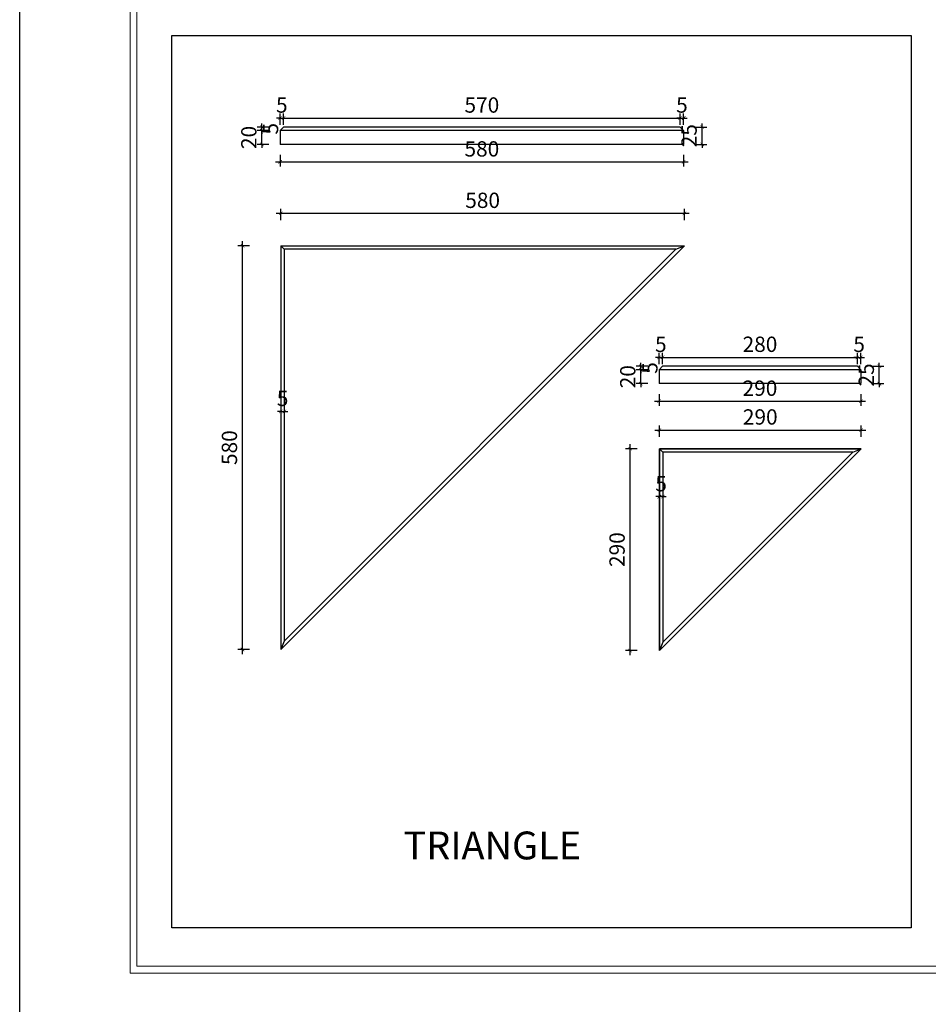
# Model space of a CAD drawing. Units: millimetres. Extents: x 203397 to 207597, y -211339 to -205400.
# Drawn here: x 203397 to 204703, y -208325 to -206910 of the extents above; entities that cross this region are included whole.
import ezdxf

# ---------------------------------------------------------------- set-up
doc = ezdxf.new("R2010")
doc.units = ezdxf.units.MM
doc.header["$LTSCALE"] = 100
doc.header["$MEASUREMENT"] = 0
doc.layers.get('0').update_dxf_attribs({"plot": 0})
doc.layers.add('00 - NET KHUNG', color=86, linetype='Continuous', lineweight=5)
for name, color, linetype in [('1', 1, 'Continuous'), ('Tg_thanh-Dim', 18, 'Continuous'), ('Tg_thanh-Thay', 254, 'Continuous')]:
    doc.layers.add(name, color=color, linetype=linetype)
doc.layers.add('plot-all', color=178, linetype='Continuous', lineweight=5, plot=False)
doc.styles.add('AVANH', font='txt')
doc.styles.add('VNCC-Arial', font='arial.ttf')
doc.dimstyles.new('VNCC_DIM10', dxfattribs={"dimscale": 0.1, "dimtxt": 220, "dimasz": 50, "dimexe": 66, "dimexo": 0, "dimgap": 55, "dimtad": 0, "dimdec": 0, "dimzin": 0, "dimdsep": 46, "dimtxsty": 'VNCC-Arial', "dimblk": 'ARCHTICK', "dimcen": 150, "dimdle": 66, "dimclrd": 256, "dimclre": 256, "dimclrt": 6, "dimadec": 0, "dimazin": 0, "dimtfac": 1, "dimtdec": 0, "dimtix": 1, "dimtmove": 2, "dimatfit": 3, "dimfxl": 100, "dimfxlon": 1, "dimtvp": 0.833333, "dimtolj": 1, "dimtzin": 0, "dimarcsym": 0})

# ---------------------------------------------------------------- blocks, each defined once
blk = doc.blocks.new('khung Ha Thanh')
at = {"ltscale": 0.6}
blk.add_lwpolyline([(-58329, 41243), (0, 41243), (0, 0), (-58329, 0)], close=True, dxfattribs=at)
at = {"layer": '00 - NET KHUNG', "color": 11}
for p, q in [((-55990, 39775), (-55990, 1386)), ((-55990, 1386), (-1386, 1386))]:
    blk.add_line(p, q, dxfattribs=at)
at = {"layer": 'plot-all', "color": 11}
for p, q in [((-56128, 1247), (-56128, 39913)), ((-1247, 1247), (-56128, 1247))]:
    blk.add_line(p, q, dxfattribs=at)
blk = doc.blocks.new('_ARCHTICK')
at = {"color": 0, "linetype": 'ByBlock', "const_width": 0.15}
blk.add_lwpolyline([(-0.5, -0.5), (0.5, 0.5)], dxfattribs=at)
blk = doc.blocks.new('*D54')
at = {"layer": 'Defpoints', "color": 0, "transparency": 16777216}
for p in [(203717.1, -207234.9), (203772.2, -207234.9), (203772.2, -207814.9)]:
    blk.add_point(p, dxfattribs=at)
at = {"layer": 'Tg_thanh-Dim', "lineweight": -2, "transparency": 16777216}
for p, q in [((203727.1, -207234.9), (203710.5, -207234.9)), ((203717.1, -207821.5), (203717.1, -207228.3)), ((203727.1, -207814.9), (203710.5, -207814.9))]:
    blk.add_line(p, q, dxfattribs=at)
at = {"layer": 'Tg_thanh-Dim', "lineweight": -2, "transparency": 16777216, "xscale": 5, "yscale": 5, "zscale": 5}
for p, rotation in [((203717.1, -207234.9), 90), ((203717.1, -207814.9), 270)]:
    blk.add_blockref('_ARCHTICK', p, dxfattribs=dict(at, rotation=rotation))
at = {"layer": 'Tg_thanh-Dim', "color": 6, "transparency": 16777216, "insert": (203698.3, -207524.9), "char_height": 22, "attachment_point": 5, "rotation": 90, "style": 'VNCC-Arial'}
blk.add_mtext('\\A1;580', dxfattribs=at)
blk = doc.blocks.new('*D55')
at = {"layer": 'Defpoints', "color": 0, "transparency": 16777216}
for p in [(204352.2, -207188.3), (203772.2, -207234.9), (204352.2, -207234.9)]:
    blk.add_point(p, dxfattribs=at)
at = {"layer": 'Tg_thanh-Dim', "lineweight": -2, "transparency": 16777216}
for p, q in [((203765.6, -207188.3), (204358.8, -207188.3)), ((203772.2, -207198.3), (203772.2, -207181.7)), ((204352.2, -207198.3), (204352.2, -207181.7))]:
    blk.add_line(p, q, dxfattribs=at)
at = {"layer": 'Tg_thanh-Dim', "lineweight": -2, "transparency": 16777216, "xscale": 5, "yscale": 5, "zscale": 5, "rotation": 180}
blk.add_blockref('_ARCHTICK', (203772.2, -207188.3), dxfattribs=at)
at = {"layer": 'Tg_thanh-Dim', "lineweight": -2, "transparency": 16777216, "xscale": 5, "yscale": 5, "zscale": 5}
blk.add_blockref('_ARCHTICK', (204352.2, -207188.3), dxfattribs=at)
at = {"layer": 'Tg_thanh-Dim', "color": 6, "transparency": 16777216, "insert": (204062.2, -207169.6), "char_height": 22, "attachment_point": 5, "style": 'VNCC-Arial'}
blk.add_mtext('\\A1;580', dxfattribs=at)
blk = doc.blocks.new('*D56')
at = {"layer": 'Defpoints', "color": 0, "transparency": 16777216}
for p in [(204274.2, -207526.4), (204316.2, -207526.4), (204316.2, -207816.4)]:
    blk.add_point(p, dxfattribs=at)
at = {"layer": 'Tg_thanh-Dim', "lineweight": -2, "transparency": 16777216}
for p, q in [((204284.2, -207526.4), (204267.6, -207526.4)), ((204274.2, -207823), (204274.2, -207519.8)), ((204284.2, -207816.4), (204267.6, -207816.4))]:
    blk.add_line(p, q, dxfattribs=at)
at = {"layer": 'Tg_thanh-Dim', "lineweight": -2, "transparency": 16777216, "xscale": 5, "yscale": 5, "zscale": 5}
for p, rotation in [((204274.2, -207526.4), 90), ((204274.2, -207816.4), 270)]:
    blk.add_blockref('_ARCHTICK', p, dxfattribs=dict(at, rotation=rotation))
at = {"layer": 'Tg_thanh-Dim', "color": 6, "transparency": 16777216, "insert": (204255.4, -207671.4), "char_height": 22, "attachment_point": 5, "rotation": 90, "style": 'VNCC-Arial'}
blk.add_mtext('\\A1;290', dxfattribs=at)
blk = doc.blocks.new('*D57')
at = {"layer": 'Defpoints', "color": 0, "transparency": 16777216}
for p in [(204606.2, -207499.6), (204316.2, -207526.4), (204606.2, -207526.4)]:
    blk.add_point(p, dxfattribs=at)
at = {"layer": 'Tg_thanh-Dim', "lineweight": -2, "transparency": 16777216}
for p, q in [((204309.6, -207499.6), (204612.8, -207499.6)), ((204316.2, -207509.6), (204316.2, -207493)), ((204606.2, -207509.6), (204606.2, -207493))]:
    blk.add_line(p, q, dxfattribs=at)
at = {"layer": 'Tg_thanh-Dim', "lineweight": -2, "transparency": 16777216, "xscale": 5, "yscale": 5, "zscale": 5, "rotation": 180}
blk.add_blockref('_ARCHTICK', (204316.2, -207499.6), dxfattribs=at)
at = {"layer": 'Tg_thanh-Dim', "lineweight": -2, "transparency": 16777216, "xscale": 5, "yscale": 5, "zscale": 5}
blk.add_blockref('_ARCHTICK', (204606.2, -207499.6), dxfattribs=at)
at = {"layer": 'Tg_thanh-Dim', "color": 6, "transparency": 16777216, "insert": (204461.2, -207480.8), "char_height": 22, "attachment_point": 5, "style": 'VNCC-Arial'}
blk.add_mtext('\\A1;290', dxfattribs=at)
blk = doc.blocks.new('*D58')
at = {"layer": 'Defpoints', "color": 0, "transparency": 16777216}
for p in [(204316.2, -207585.7), (204321.2, -207585.7), (204316.2, -207595.3)]:
    blk.add_point(p, dxfattribs=at)
at = {"layer": 'Tg_thanh-Dim', "lineweight": -2, "transparency": 16777216}
for p, q in [((204316.2, -207585.7), (204316.2, -207601.9)), ((204321.2, -207585.7), (204321.2, -207601.9)), ((204316.2, -207595.3), (204311.2, -207595.3)), ((204321.2, -207595.3), (204316.2, -207595.3)), ((204321.2, -207595.3), (204326.2, -207595.3))]:
    blk.add_line(p, q, dxfattribs=at)
at = {"layer": 'Tg_thanh-Dim', "lineweight": -2, "transparency": 16777216, "xscale": 5, "yscale": 5, "zscale": 5}
blk.add_blockref('_ARCHTICK', (204316.2, -207595.3), dxfattribs=at)
at = {"layer": 'Tg_thanh-Dim', "lineweight": -2, "transparency": 16777216, "xscale": 5, "yscale": 5, "zscale": 5, "rotation": 180}
blk.add_blockref('_ARCHTICK', (204321.2, -207595.3), dxfattribs=at)
at = {"layer": 'Tg_thanh-Dim', "color": 6, "transparency": 16777216, "insert": (204318.7, -207576.7), "char_height": 22, "attachment_point": 5, "style": 'VNCC-Arial'}
blk.add_mtext('\\A1;5', dxfattribs=at)
blk = doc.blocks.new('*D59')
at = {"layer": 'Defpoints', "color": 0, "transparency": 16777216}
for p in [(203772.2, -207466), (203777.2, -207466), (203777.2, -207472.9)]:
    blk.add_point(p, dxfattribs=at)
at = {"layer": 'Tg_thanh-Dim', "lineweight": -2, "transparency": 16777216}
for p, q in [((203772.2, -207472.9), (203767.2, -207472.9)), ((203772.2, -207466), (203772.2, -207479.5)), ((203772.2, -207472.9), (203777.2, -207472.9)), ((203777.2, -207466), (203777.2, -207479.5)), ((203777.2, -207472.9), (203782.2, -207472.9))]:
    blk.add_line(p, q, dxfattribs=at)
at = {"layer": 'Tg_thanh-Dim', "lineweight": -2, "transparency": 16777216, "xscale": 5, "yscale": 5, "zscale": 5}
blk.add_blockref('_ARCHTICK', (203772.2, -207472.9), dxfattribs=at)
at = {"layer": 'Tg_thanh-Dim', "lineweight": -2, "transparency": 16777216, "xscale": 5, "yscale": 5, "zscale": 5, "rotation": 180}
blk.add_blockref('_ARCHTICK', (203777.2, -207472.9), dxfattribs=at)
at = {"layer": 'Tg_thanh-Dim', "color": 6, "transparency": 16777216, "insert": (203774.7, -207454.2), "char_height": 22, "attachment_point": 5, "style": 'VNCC-Arial'}
blk.add_mtext('\\A1;5', dxfattribs=at)
blk = doc.blocks.new('*D60')
at = {"layer": 'Defpoints', "color": 0, "transparency": 16777216}
for p in [(204289.5, -207413), (204321.8, -207413), (204321.8, -207433)]:
    blk.add_point(p, dxfattribs=at)
at = {"layer": 'Tg_thanh-Dim', "lineweight": -2, "transparency": 16777216}
for p, q in [((204299.5, -207413), (204282.9, -207413)), ((204289.5, -207413), (204289.5, -207408)), ((204289.5, -207433), (204289.5, -207413)), ((204299.5, -207433), (204282.9, -207433)), ((204289.5, -207433), (204289.5, -207438))]:
    blk.add_line(p, q, dxfattribs=at)
at = {"layer": 'Tg_thanh-Dim', "lineweight": -2, "transparency": 16777216, "xscale": 5, "yscale": 5, "zscale": 5}
for p, rotation in [((204289.5, -207413), 270), ((204289.5, -207433), 90)]:
    blk.add_blockref('_ARCHTICK', p, dxfattribs=dict(at, rotation=rotation))
at = {"layer": 'Tg_thanh-Dim', "color": 6, "transparency": 16777216, "insert": (204270.8, -207423), "char_height": 22, "attachment_point": 5, "rotation": 90, "style": 'VNCC-Arial'}
blk.add_mtext('\\A1;20', dxfattribs=at)
blk = doc.blocks.new('*D61')
at = {"layer": 'Defpoints', "color": 0, "transparency": 16777216}
for p in [(204289.5, -207408), (204321.8, -207413), (204330.4, -207408)]:
    blk.add_point(p, dxfattribs=at)
at = {"layer": 'Tg_thanh-Dim', "lineweight": -2, "transparency": 16777216}
for p, q in [((204289.5, -207408), (204289.5, -207403)), ((204299.5, -207408), (204282.9, -207408)), ((204299.5, -207413), (204282.9, -207413)), ((204289.5, -207413), (204289.5, -207408)), ((204289.5, -207413), (204289.5, -207418))]:
    blk.add_line(p, q, dxfattribs=at)
at = {"layer": 'Tg_thanh-Dim', "lineweight": -2, "transparency": 16777216, "xscale": 5, "yscale": 5, "zscale": 5}
for p, rotation in [((204289.5, -207408), 270), ((204289.5, -207413), 90)]:
    blk.add_blockref('_ARCHTICK', p, dxfattribs=dict(at, rotation=rotation))
at = {"layer": 'Tg_thanh-Dim', "color": 6, "transparency": 16777216, "insert": (204302.6, -207410.5), "char_height": 22, "attachment_point": 5, "rotation": 90, "style": 'VNCC-Arial'}
blk.add_mtext('\\A1;5', dxfattribs=at)
blk = doc.blocks.new('*D62')
at = {"layer": 'Defpoints', "color": 0, "transparency": 16777216}
for p in [(204315.8, -207433), (204605.8, -207433), (204605.8, -207458.2)]:
    blk.add_point(p, dxfattribs=at)
at = {"layer": 'Tg_thanh-Dim', "lineweight": -2, "transparency": 16777216}
for p, q in [((204309.2, -207458.2), (204612.4, -207458.2)), ((204315.8, -207448.2), (204315.8, -207464.8)), ((204605.8, -207448.2), (204605.8, -207464.8))]:
    blk.add_line(p, q, dxfattribs=at)
at = {"layer": 'Tg_thanh-Dim', "lineweight": -2, "transparency": 16777216, "xscale": 5, "yscale": 5, "zscale": 5, "rotation": 180}
blk.add_blockref('_ARCHTICK', (204315.8, -207458.2), dxfattribs=at)
at = {"layer": 'Tg_thanh-Dim', "lineweight": -2, "transparency": 16777216, "xscale": 5, "yscale": 5, "zscale": 5}
blk.add_blockref('_ARCHTICK', (204605.8, -207458.2), dxfattribs=at)
at = {"layer": 'Tg_thanh-Dim', "color": 6, "transparency": 16777216, "insert": (204460.8, -207439.5), "char_height": 22, "attachment_point": 5, "style": 'VNCC-Arial'}
blk.add_mtext('\\A1;290', dxfattribs=at)
blk = doc.blocks.new('*D63')
at = {"layer": 'Defpoints', "color": 0, "transparency": 16777216}
for p in [(204320.8, -207395.2), (204315.8, -207415.9), (204320.8, -207408)]:
    blk.add_point(p, dxfattribs=at)
at = {"layer": 'Tg_thanh-Dim', "lineweight": -2, "transparency": 16777216}
for p, q in [((204315.8, -207405.2), (204315.8, -207388.6)), ((204320.8, -207405.2), (204320.8, -207388.6)), ((204315.8, -207395.2), (204310.8, -207395.2)), ((204315.8, -207395.2), (204320.8, -207395.2)), ((204320.8, -207395.2), (204325.8, -207395.2))]:
    blk.add_line(p, q, dxfattribs=at)
at = {"layer": 'Tg_thanh-Dim', "lineweight": -2, "transparency": 16777216, "xscale": 5, "yscale": 5, "zscale": 5}
blk.add_blockref('_ARCHTICK', (204315.8, -207395.2), dxfattribs=at)
at = {"layer": 'Tg_thanh-Dim', "lineweight": -2, "transparency": 16777216, "xscale": 5, "yscale": 5, "zscale": 5, "rotation": 180}
blk.add_blockref('_ARCHTICK', (204320.8, -207395.2), dxfattribs=at)
at = {"layer": 'Tg_thanh-Dim', "color": 6, "transparency": 16777216, "insert": (204318.3, -207376.5), "char_height": 22, "attachment_point": 5, "style": 'VNCC-Arial'}
blk.add_mtext('\\A1;5', dxfattribs=at)
blk = doc.blocks.new('*D64')
at = {"layer": 'Defpoints', "color": 0, "transparency": 16777216}
for p in [(204600.8, -207395.2), (204320.8, -207408), (204600.8, -207408)]:
    blk.add_point(p, dxfattribs=at)
at = {"layer": 'Tg_thanh-Dim', "lineweight": -2, "transparency": 16777216}
for p, q in [((204320.8, -207405.2), (204320.8, -207388.6)), ((204600.8, -207405.2), (204600.8, -207388.6)), ((204314.2, -207395.2), (204607.4, -207395.2))]:
    blk.add_line(p, q, dxfattribs=at)
at = {"layer": 'Tg_thanh-Dim', "lineweight": -2, "transparency": 16777216, "xscale": 5, "yscale": 5, "zscale": 5, "rotation": 180}
blk.add_blockref('_ARCHTICK', (204320.8, -207395.2), dxfattribs=at)
at = {"layer": 'Tg_thanh-Dim', "lineweight": -2, "transparency": 16777216, "xscale": 5, "yscale": 5, "zscale": 5}
blk.add_blockref('_ARCHTICK', (204600.8, -207395.2), dxfattribs=at)
at = {"layer": 'Tg_thanh-Dim', "color": 6, "transparency": 16777216, "insert": (204460.8, -207376.4), "char_height": 22, "attachment_point": 5, "style": 'VNCC-Arial'}
blk.add_mtext('\\A1;280', dxfattribs=at)
blk = doc.blocks.new('*D65')
at = {"layer": 'Defpoints', "color": 0, "transparency": 16777216}
for p in [(204605.8, -207395.2), (204600.8, -207408), (204605.8, -207413)]:
    blk.add_point(p, dxfattribs=at)
at = {"layer": 'Tg_thanh-Dim', "lineweight": -2, "transparency": 16777216}
for p, q in [((204600.8, -207405.2), (204600.8, -207388.6)), ((204605.8, -207405.2), (204605.8, -207388.6)), ((204600.8, -207395.2), (204595.8, -207395.2)), ((204600.8, -207395.2), (204605.8, -207395.2)), ((204605.8, -207395.2), (204610.8, -207395.2))]:
    blk.add_line(p, q, dxfattribs=at)
at = {"layer": 'Tg_thanh-Dim', "lineweight": -2, "transparency": 16777216, "xscale": 5, "yscale": 5, "zscale": 5}
blk.add_blockref('_ARCHTICK', (204600.8, -207395.2), dxfattribs=at)
at = {"layer": 'Tg_thanh-Dim', "lineweight": -2, "transparency": 16777216, "xscale": 5, "yscale": 5, "zscale": 5, "rotation": 180}
blk.add_blockref('_ARCHTICK', (204605.8, -207395.2), dxfattribs=at)
at = {"layer": 'Tg_thanh-Dim', "color": 6, "transparency": 16777216, "insert": (204603.3, -207376.5), "char_height": 22, "attachment_point": 5, "style": 'VNCC-Arial'}
blk.add_mtext('\\A1;5', dxfattribs=at)
blk = doc.blocks.new('*D66')
at = {"layer": 'Defpoints', "color": 0, "transparency": 16777216}
for p in [(204600.5, -207408), (204632.3, -207408), (204600.5, -207433)]:
    blk.add_point(p, dxfattribs=at)
at = {"layer": 'Tg_thanh-Dim', "lineweight": -2, "transparency": 16777216}
for p, q in [((204632.3, -207408), (204632.3, -207403)), ((204622.3, -207408), (204638.9, -207408)), ((204632.3, -207433), (204632.3, -207408)), ((204622.3, -207433), (204638.9, -207433)), ((204632.3, -207433), (204632.3, -207438))]:
    blk.add_line(p, q, dxfattribs=at)
at = {"layer": 'Tg_thanh-Dim', "lineweight": -2, "transparency": 16777216, "xscale": 5, "yscale": 5, "zscale": 5}
for p, rotation in [((204632.3, -207408), 270), ((204632.3, -207433), 90)]:
    blk.add_blockref('_ARCHTICK', p, dxfattribs=dict(at, rotation=rotation))
at = {"layer": 'Tg_thanh-Dim', "color": 6, "transparency": 16777216, "insert": (204613.6, -207420.5), "char_height": 22, "attachment_point": 5, "rotation": 90, "style": 'VNCC-Arial'}
blk.add_mtext('\\A1;25', dxfattribs=at)
blk = doc.blocks.new('*D67')
at = {"layer": 'Defpoints', "color": 0, "transparency": 16777216}
for p in [(203744.9, -207069.3), (203777.1, -207069.3), (203777.1, -207089.3)]:
    blk.add_point(p, dxfattribs=at)
at = {"layer": 'Tg_thanh-Dim', "lineweight": -2, "transparency": 16777216}
for p, q in [((203744.9, -207069.3), (203744.9, -207064.3)), ((203754.9, -207069.3), (203738.3, -207069.3)), ((203744.9, -207089.3), (203744.9, -207069.3)), ((203754.9, -207089.3), (203738.3, -207089.3)), ((203744.9, -207089.3), (203744.9, -207094.3))]:
    blk.add_line(p, q, dxfattribs=at)
at = {"layer": 'Tg_thanh-Dim', "lineweight": -2, "transparency": 16777216, "xscale": 5, "yscale": 5, "zscale": 5}
for p, rotation in [((203744.9, -207069.3), 270), ((203744.9, -207089.3), 90)]:
    blk.add_blockref('_ARCHTICK', p, dxfattribs=dict(at, rotation=rotation))
at = {"layer": 'Tg_thanh-Dim', "color": 6, "transparency": 16777216, "insert": (203726.2, -207079.3), "char_height": 22, "attachment_point": 5, "rotation": 90, "style": 'VNCC-Arial'}
blk.add_mtext('\\A1;20', dxfattribs=at)
blk = doc.blocks.new('*D68')
at = {"layer": 'Defpoints', "color": 0, "transparency": 16777216}
for p in [(203744.9, -207064.3), (203785.7, -207064.3), (203777.1, -207069.3)]:
    blk.add_point(p, dxfattribs=at)
at = {"layer": 'Tg_thanh-Dim', "lineweight": -2, "transparency": 16777216}
for p, q in [((203754.9, -207064.3), (203738.3, -207064.3)), ((203744.9, -207064.3), (203744.9, -207059.3)), ((203744.9, -207069.3), (203744.9, -207064.3)), ((203754.9, -207069.3), (203738.3, -207069.3)), ((203744.9, -207069.3), (203744.9, -207074.3))]:
    blk.add_line(p, q, dxfattribs=at)
at = {"layer": 'Tg_thanh-Dim', "lineweight": -2, "transparency": 16777216, "xscale": 5, "yscale": 5, "zscale": 5}
for p, rotation in [((203744.9, -207064.3), 270), ((203744.9, -207069.3), 90)]:
    blk.add_blockref('_ARCHTICK', p, dxfattribs=dict(at, rotation=rotation))
at = {"layer": 'Tg_thanh-Dim', "color": 6, "transparency": 16777216, "insert": (203757.4, -207066.8), "char_height": 22, "attachment_point": 5, "rotation": 90, "style": 'VNCC-Arial'}
blk.add_mtext('\\A1;5', dxfattribs=at)
blk = doc.blocks.new('*D69')
at = {"layer": 'Defpoints', "color": 0, "transparency": 16777216}
for p in [(203771.1, -207089.3), (204351.1, -207089.3), (204351.1, -207114.4)]:
    blk.add_point(p, dxfattribs=at)
at = {"layer": 'Tg_thanh-Dim', "lineweight": -2, "transparency": 16777216}
for p, q in [((203771.1, -207104.4), (203771.1, -207121)), ((204351.1, -207104.4), (204351.1, -207121)), ((203764.5, -207114.4), (204357.7, -207114.4))]:
    blk.add_line(p, q, dxfattribs=at)
at = {"layer": 'Tg_thanh-Dim', "lineweight": -2, "transparency": 16777216, "xscale": 5, "yscale": 5, "zscale": 5, "rotation": 180}
blk.add_blockref('_ARCHTICK', (203771.1, -207114.4), dxfattribs=at)
at = {"layer": 'Tg_thanh-Dim', "lineweight": -2, "transparency": 16777216, "xscale": 5, "yscale": 5, "zscale": 5}
blk.add_blockref('_ARCHTICK', (204351.1, -207114.4), dxfattribs=at)
at = {"layer": 'Tg_thanh-Dim', "color": 6, "transparency": 16777216, "insert": (204061.1, -207095.7), "char_height": 22, "attachment_point": 5, "style": 'VNCC-Arial'}
blk.add_mtext('\\A1;580', dxfattribs=at)
blk = doc.blocks.new('*D70')
at = {"layer": 'Defpoints', "color": 0, "transparency": 16777216}
for p in [(203776.1, -207051.4), (203776.1, -207064.3), (203771.1, -207072.2)]:
    blk.add_point(p, dxfattribs=at)
at = {"layer": 'Tg_thanh-Dim', "lineweight": -2, "transparency": 16777216}
for p, q in [((203771.1, -207061.4), (203771.1, -207044.8)), ((203776.1, -207061.4), (203776.1, -207044.8)), ((203771.1, -207051.4), (203766.1, -207051.4)), ((203771.1, -207051.4), (203776.1, -207051.4)), ((203776.1, -207051.4), (203781.1, -207051.4))]:
    blk.add_line(p, q, dxfattribs=at)
at = {"layer": 'Tg_thanh-Dim', "lineweight": -2, "transparency": 16777216, "xscale": 5, "yscale": 5, "zscale": 5}
blk.add_blockref('_ARCHTICK', (203771.1, -207051.4), dxfattribs=at)
at = {"layer": 'Tg_thanh-Dim', "lineweight": -2, "transparency": 16777216, "xscale": 5, "yscale": 5, "zscale": 5, "rotation": 180}
blk.add_blockref('_ARCHTICK', (203776.1, -207051.4), dxfattribs=at)
at = {"layer": 'Tg_thanh-Dim', "color": 6, "transparency": 16777216, "insert": (203773.6, -207032.7), "char_height": 22, "attachment_point": 5, "style": 'VNCC-Arial'}
blk.add_mtext('\\A1;5', dxfattribs=at)
blk = doc.blocks.new('*D71')
at = {"layer": 'Defpoints', "color": 0, "transparency": 16777216}
for p in [(203776.1, -207064.3), (204346.1, -207051.4), (204346.1, -207064.3)]:
    blk.add_point(p, dxfattribs=at)
at = {"layer": 'Tg_thanh-Dim', "lineweight": -2, "transparency": 16777216}
for p, q in [((203776.1, -207061.4), (203776.1, -207044.8)), ((204346.1, -207061.4), (204346.1, -207044.8)), ((203769.5, -207051.4), (204352.7, -207051.4))]:
    blk.add_line(p, q, dxfattribs=at)
at = {"layer": 'Tg_thanh-Dim', "lineweight": -2, "transparency": 16777216, "xscale": 5, "yscale": 5, "zscale": 5, "rotation": 180}
blk.add_blockref('_ARCHTICK', (203776.1, -207051.4), dxfattribs=at)
at = {"layer": 'Tg_thanh-Dim', "lineweight": -2, "transparency": 16777216, "xscale": 5, "yscale": 5, "zscale": 5}
blk.add_blockref('_ARCHTICK', (204346.1, -207051.4), dxfattribs=at)
at = {"layer": 'Tg_thanh-Dim', "color": 6, "transparency": 16777216, "insert": (204061.1, -207032.7), "char_height": 22, "attachment_point": 5, "style": 'VNCC-Arial'}
blk.add_mtext('\\A1;570', dxfattribs=at)
blk = doc.blocks.new('*D72')
at = {"layer": 'Defpoints', "color": 0, "transparency": 16777216}
for p in [(204346.1, -207064.3), (204351.1, -207051.4), (204351.1, -207069.3)]:
    blk.add_point(p, dxfattribs=at)
at = {"layer": 'Tg_thanh-Dim', "lineweight": -2, "transparency": 16777216}
for p, q in [((204346.1, -207061.4), (204346.1, -207044.8)), ((204351.1, -207061.4), (204351.1, -207044.8)), ((204346.1, -207051.4), (204341.1, -207051.4)), ((204346.1, -207051.4), (204351.1, -207051.4)), ((204351.1, -207051.4), (204356.1, -207051.4))]:
    blk.add_line(p, q, dxfattribs=at)
at = {"layer": 'Tg_thanh-Dim', "lineweight": -2, "transparency": 16777216, "xscale": 5, "yscale": 5, "zscale": 5}
blk.add_blockref('_ARCHTICK', (204346.1, -207051.4), dxfattribs=at)
at = {"layer": 'Tg_thanh-Dim', "lineweight": -2, "transparency": 16777216, "xscale": 5, "yscale": 5, "zscale": 5, "rotation": 180}
blk.add_blockref('_ARCHTICK', (204351.1, -207051.4), dxfattribs=at)
at = {"layer": 'Tg_thanh-Dim', "color": 6, "transparency": 16777216, "insert": (204348.6, -207032.7), "char_height": 22, "attachment_point": 5, "style": 'VNCC-Arial'}
blk.add_mtext('\\A1;5', dxfattribs=at)
blk = doc.blocks.new('*D73')
at = {"layer": 'Defpoints', "color": 0, "transparency": 16777216}
for p in [(204345.9, -207064.3), (204377.7, -207064.3), (204345.9, -207089.3)]:
    blk.add_point(p, dxfattribs=at)
at = {"layer": 'Tg_thanh-Dim', "lineweight": -2, "transparency": 16777216}
for p, q in [((204367.7, -207064.3), (204384.3, -207064.3)), ((204377.7, -207064.3), (204377.7, -207059.3)), ((204377.7, -207089.3), (204377.7, -207064.3)), ((204367.7, -207089.3), (204384.3, -207089.3)), ((204377.7, -207089.3), (204377.7, -207094.3))]:
    blk.add_line(p, q, dxfattribs=at)
at = {"layer": 'Tg_thanh-Dim', "lineweight": -2, "transparency": 16777216, "xscale": 5, "yscale": 5, "zscale": 5}
for p, rotation in [((204377.7, -207064.3), 270), ((204377.7, -207089.3), 90)]:
    blk.add_blockref('_ARCHTICK', p, dxfattribs=dict(at, rotation=rotation))
at = {"layer": 'Tg_thanh-Dim', "color": 6, "transparency": 16777216, "insert": (204358.9, -207076.8), "char_height": 22, "attachment_point": 5, "rotation": 90, "style": 'VNCC-Arial'}
blk.add_mtext('\\A1;25', dxfattribs=at)

msp = doc.modelspace()

# ---------------------------------------------------------------- linework, layer by layer
at = {"layer": 'Tg_thanh-Thay'}
for p, q in [((203776.1, -207064.3), (203771.1, -207069.3)), ((204346.1, -207064.3), (203776.1, -207064.3)), ((204346.1, -207064.3), (204351.1, -207069.3)), ((203771.1, -207069.3), (203771.1, -207089.3)), ((204351.1, -207069.3), (203771.1, -207069.3)), ((204351.1, -207069.3), (204351.1, -207089.3)), ((204351.1, -207089.3), (203771.1, -207089.3)), ((203772.2, -207234.9), (203772.2, -207814.9)), ((203772.2, -207814.9), (204352.2, -207234.9)), ((203772.2, -207234.9), (204352.2, -207234.9)), ((203777.2, -207239.9), (203772.2, -207234.9)), ((204340.1, -207239.9), (204352.2, -207234.9)), ((203777.2, -207239.9), (203777.2, -207802.8)), ((203777.2, -207802.8), (204340.1, -207239.9)), ((204340.1, -207239.9), (203777.2, -207239.9)), ((204320.8, -207408), (204315.8, -207413)), ((204315.8, -207413), (204315.8, -207433)), ((204605.8, -207413), (204315.8, -207413)), ((204600.8, -207408), (204320.8, -207408)), ((204600.8, -207408), (204605.8, -207413)), ((204605.8, -207413), (204605.8, -207433)), ((204605.8, -207433), (204315.8, -207433)), ((204316.2, -207816.4), (204316.2, -207526.4)), ((204316.2, -207526.4), (204606.2, -207526.4)), ((204606.2, -207526.4), (204316.2, -207816.4)), ((204321.2, -207531.4), (204316.2, -207526.4)), ((204594.1, -207531.4), (204606.2, -207526.4)), ((203777.2, -207802.8), (203772.2, -207814.9)), ((204321.2, -207804.4), (204316.2, -207816.4))]:
    msp.add_line(p, q, dxfattribs=at)
for points in [[(203615.3, -206932.6), (204678, -206932.6), (204678, -208214.7), (203615.3, -208214.7)], [(204606.2, -207526.4), (204316.2, -207526.4), (204316.2, -207816.4)], [(204594.1, -207531.4), (204321.2, -207531.4), (204321.2, -207804.4)]]:
    msp.add_lwpolyline(points, close=True, dxfattribs=at)

# ---------------------------------------------------------------- block references
at = {"layer": '1', "linetype": 'Continuous', "xscale": 0.07200495959841646, "yscale": 0.07200495959841646, "zscale": 0.07200495959841646}
msp.add_blockref('khung Ha Thanh', (207596.9, -208369.5), dxfattribs=at)

# ---------------------------------------------------------------- texts
at = {"layer": 'Tg_thanh-Dim', "insert": (204203.8, -208076.4), "char_height": 40, "width": 2252.8, "attachment_point": 3, "style": 'AVANH'}
msp.add_mtext('\\A1;{\\fArial|b0|i0|c0|p34;\\C2;TRIANGLE}', dxfattribs=at)

# ---------------------------------------------------------------- dimensions: what is measured, and where the dimension line sits
at = {"layer": 'Tg_thanh-Dim'}
for base, p1, p2, picture, middle in [((203776.1, -207051.4), (203771.1, -207072.2), (203776.1, -207064.3), '*D70', (203773.6, -207032.7)), ((204346.1, -207051.4), (203776.1, -207064.3), (204346.1, -207064.3), '*D71', (204061.1, -207032.7)), ((204351.1, -207051.4), (204346.1, -207064.3), (204351.1, -207069.3), '*D72', (204348.6, -207032.7)), ((204351.1, -207114.4), (203771.1, -207089.3), (204351.1, -207089.3), '*D69', (204061.1, -207095.7)), ((204352.2, -207188.3), (203772.2, -207234.9), (204352.2, -207234.9), '*D55', (204062.2, -207169.6)), ((204320.8, -207395.2), (204315.8, -207415.9), (204320.8, -207408), '*D63', (204318.3, -207376.5)), ((204600.8, -207395.2), (204320.8, -207408), (204600.8, -207408), '*D64', (204460.8, -207376.4)), ((204605.8, -207395.2), (204600.8, -207408), (204605.8, -207413), '*D65', (204603.3, -207376.5)), ((204605.8, -207458.2), (204315.8, -207433), (204605.8, -207433), '*D62', (204460.8, -207439.5)), ((203777.2, -207472.9), (203772.2, -207466), (203777.2, -207466), '*D59', (203774.7, -207454.2)), ((204606.2, -207499.6), (204316.2, -207526.4), (204606.2, -207526.4), '*D57', (204461.2, -207480.8)), ((204316.2, -207595.3), (204321.2, -207585.7), (204316.2, -207585.7), '*D58', (204318.7, -207576.7))]:
    dim = msp.add_linear_dim(base=base, p1=p1, p2=p2, dimstyle='VNCC_DIM10', dxfattribs=at)
    dim.commit()
    dim.dimension.update_dxf_attribs({"geometry": picture, "text_midpoint": middle})
for base, p1, p2, picture, middle in [((203744.9, -207069.3), (203777.1, -207089.3), (203777.1, -207069.3), '*D67', (203726.2, -207079.3)), ((204377.7, -207064.3), (204345.9, -207089.3), (204345.9, -207064.3), '*D73', (204358.9, -207076.8)), ((203717.1, -207234.9), (203772.2, -207814.9), (203772.2, -207234.9), '*D54', (203698.3, -207524.9)), ((204632.3, -207408), (204600.5, -207433), (204600.5, -207408), '*D66', (204613.6, -207420.5)), ((204289.5, -207413), (204321.8, -207433), (204321.8, -207413), '*D60', (204270.8, -207423)), ((204274.2, -207526.4), (204316.2, -207816.4), (204316.2, -207526.4), '*D56', (204255.4, -207671.4))]:
    dim = msp.add_linear_dim(base=base, p1=p1, p2=p2, angle=90, dimstyle='VNCC_DIM10', dxfattribs=at)
    dim.commit()
    dim.dimension.update_dxf_attribs({"geometry": picture, "text_midpoint": middle})
for base, p1, p2, picture, middle in [((203744.9, -207064.3), (203777.1, -207069.3), (203785.7, -207064.3), '*D68', (203757.4, -207066.8)), ((204289.5, -207408), (204321.8, -207413), (204330.4, -207408), '*D61', (204302.6, -207410.5))]:
    dim = msp.add_linear_dim(base=base, p1=p1, p2=p2, angle=90, dimstyle='VNCC_DIM10', dxfattribs=at)
    dim.commit()
    dim.dimension.update_dxf_attribs({"geometry": picture, "text_midpoint": middle, "dimtype": 128})

doc.saveas('drawing.dxf')
